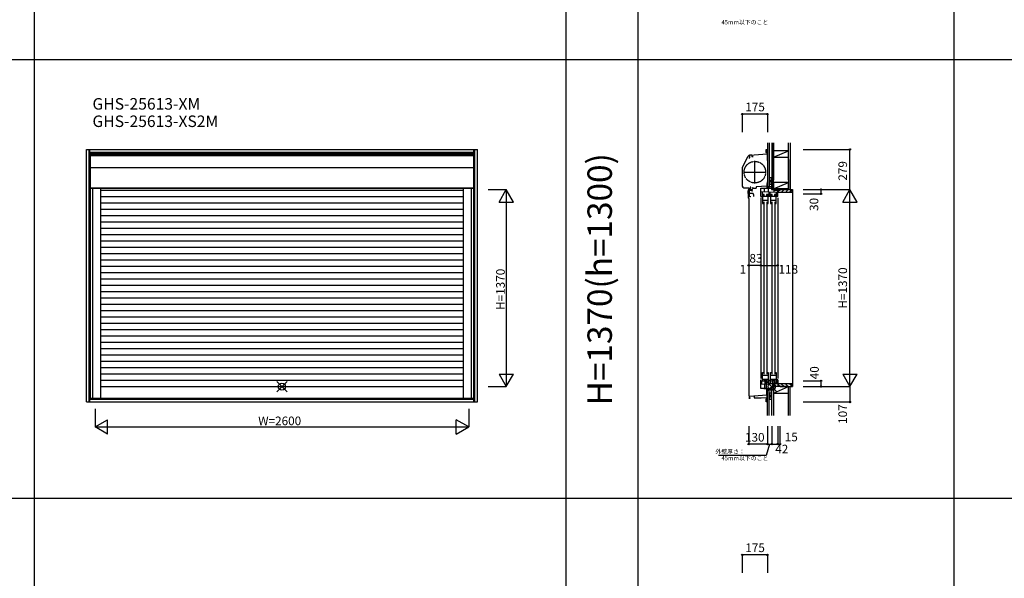
# Model space of a CAD drawing. Extents: x 0 to 27500, y 0 to 20000.
# Drawn here: x 13797 to 20649, y 5642 to 9526 of the extents above; entities that cross this region are included whole.
import ezdxf
from ezdxf.enums import TextEntityAlignment as Align

# ---------------------------------------------------------------- set-up
doc = ezdxf.new("R2010")
doc.units = 0
doc.linetypes.add('YDIVIDE_1', pattern=[15, 10, -1, 1, -1, 1, -1])
doc.layers.get('0').update_dxf_attribs({"linetype": 'CONTINUOUS'})
for name, color, linetype in [('YKK_A1', 4, 'CONTINUOUS'), ('YKK_C1', 4, 'CONTINUOUS'), ('YKK_C2', 5, 'CONTINUOUS'), ('YKK_F1', 7, 'CONTINUOUS'), ('YKK_IN', 1, 'CONTINUOUS'), ('YKK_N1', 2, 'CONTINUOUS'), ('YKK_Z1', 7, 'CONTINUOUS')]:
    doc.layers.add(name, color=color, linetype=linetype)
doc.styles.add('EXTFONT', font='txt.shx', dxfattribs={"height": 60, "bigfont": 'EXTFONT'})
doc.styles.get("Standard").update_dxf_attribs({"font": 'txt', "bigfont": 'BIGFONT'})

msp = doc.modelspace()

# ---------------------------------------------------------------- linework, layer by layer
at = {"layer": 'YKK_A1'}
for p, q in [((14261, 8624), (16983, 8624)), ((14261, 6868), (14261, 8624)), ((14279.9, 6868), (14279.9, 8624)), ((14286, 6868), (14286, 8624)), ((14286, 8605.1), (16958, 8605.1)), ((14286, 8599), (16958, 8599)), ((14287.5, 8592), (16956.5, 8592)), ((14287.5, 8592), (14287.5, 6894.5)), ((14287.5, 8581.3), (16956.5, 8581.3)), ((16956.5, 8592), (16956.5, 6894.5)), ((16958, 6868), (16958, 8624)), ((16964.1, 6868), (16964.1, 8624)), ((16983, 6868), (16983, 8624)), ((14287.5, 8498.5), (16956.5, 8498.5)), ((14287.5, 8357.5), (16956.5, 8357.5)), ((14287.5, 8354.5), (16956.5, 8354.5)), ((14304.5, 8354.5), (14304.5, 6894.5)), ((14360.5, 8354.5), (14360.5, 6894.5)), ((16883.5, 8338.5), (14360.5, 8338.5)), ((16883.5, 8294.5), (14360.5, 8294.5)), ((16883.5, 8354.5), (16883.5, 6894.5)), ((16939.5, 8354.5), (16939.5, 6894.5)), ((16883.5, 8250.5), (14360.5, 8250.5)), ((16883.5, 8206.5), (14360.5, 8206.5)), ((16883.5, 8162.5), (14360.5, 8162.5)), ((16883.5, 8118.5), (14360.5, 8118.5)), ((16883.5, 8074.5), (14360.5, 8074.5)), ((16883.5, 8030.5), (14360.5, 8030.5)), ((16883.5, 7986.5), (14360.5, 7986.5)), ((16883.5, 7942.5), (14360.5, 7942.5)), ((16883.5, 7898.5), (14360.5, 7898.5)), ((16883.5, 7854.5), (14360.5, 7854.5)), ((16883.5, 7810.5), (14360.5, 7810.5)), ((16883.5, 7766.5), (14360.5, 7766.5)), ((16883.5, 7722.5), (14360.5, 7722.5)), ((16883.5, 7678.5), (14360.5, 7678.5)), ((16883.5, 7634.5), (14360.5, 7634.5)), ((16883.5, 7590.5), (14360.5, 7590.5)), ((16883.5, 7546.5), (14360.5, 7546.5)), ((16883.5, 7502.5), (14360.5, 7502.5)), ((16883.5, 7458.5), (14360.5, 7458.5)), ((16883.5, 7414.5), (14360.5, 7414.5)), ((16883.5, 7370.5), (14360.5, 7370.5)), ((16883.5, 7326.5), (14360.5, 7326.5)), ((16883.5, 7282.5), (14360.5, 7282.5)), ((16883.5, 7238.5), (14360.5, 7238.5)), ((16883.5, 7194.5), (14360.5, 7194.5)), ((16883.5, 7150.5), (14360.5, 7150.5)), ((16883.5, 7106.5), (14360.5, 7106.5)), ((16883.5, 7062.5), (14360.5, 7062.5)), ((16883.5, 7018.5), (14360.5, 7018.5)), ((16883.5, 6974.5), (14360.5, 6974.5)), ((14261, 6868), (16983, 6868)), ((14286, 6893), (16958, 6893)), ((14286, 6886.9), (16958, 6886.9)), ((14287.5, 6894.5), (16956.5, 6894.5))]:
    msp.add_line(p, q, dxfattribs=at)
at = {"layer": 'YKK_C1'}
for p, q in [((18826.3, 8501.1), (18866.8, 8577.1)), ((18868.4, 8576.5), (18868.4, 8577.3)), ((18871, 8564.7), (18877.8, 8566.6)), ((18871.7, 8573.9), (18871.7, 8580.2)), ((18891, 8584.5), (18875.9, 8583.2)), ((18998, 8592), (18876.8, 8581.4)), ((18877.8, 8566.6), (18877.8, 8581.5)), ((18891, 8584.5), (18892, 8584.5)), ((18892, 8584.5), (18892, 8582.6)), ((18892, 8582.6), (18892, 8571.8)), ((18902, 8571.8), (18892, 8571.8)), ((18990.5, 8605.1), (18990.5, 8624)), ((18990.5, 8624), (18995, 8624)), ((18994, 8599), (18990.5, 8605.1)), ((18998, 8604.5), (18990.8, 8604.5)), ((18997.5, 8599), (18994, 8599)), ((18995, 8624), (18995, 8617)), ((18998, 8619), (18995, 8619)), ((19000, 8617.5), (18998, 8617.5)), ((18998, 8617.5), (18998, 8546.8)), ((19000, 8604.9), (18998, 8604.9)), ((18998, 8592), (19000, 8592)), ((19000, 8572.4), (18998, 8572.4)), ((18913, 8386.5), (18913, 8545.5)), ((18998, 8546.8), (19000, 8546.8)), ((18825, 8495.7), (18825, 8369)), ((18833.5, 8466), (18992.5, 8466)), ((18995, 8368.2), (18923, 8364.4)), ((18923, 8364.4), (18923, 8354.5)), ((18998, 8386.5), (18995, 8386.5)), ((18995, 8386.5), (18995, 8360.5)), ((19000, 8398.5), (18998, 8398.5)), ((18998, 8398.5), (18998, 8386.5)), ((19030, 8355), (19030, 8375)), ((18836.5, 8357.5), (18871, 8357.5)), ((18866.1, 8318.5), (18866.1, 8335.3)), ((18868.1, 8318.5), (18866.1, 8318.5)), ((18866.1, 8297.5), (18866.1, 8288.5)), ((18866.1, 8297.5), (18883.6, 8297.5)), ((18868.1, 8297.5), (18868.1, 8318.5)), ((18876.6, 8294.2), (18876.6, 8352.9)), ((18881.7, 8342), (18876.6, 8342)), ((18901.6, 8318.2), (18876.6, 8318.2)), ((18878.6, 8294.2), (18876.6, 8294.2)), ((18878.3, 8339.3), (18878.3, 8341.4)), ((18887.3, 8339.3), (18878.3, 8339.3)), ((18880.4, 8344.7), (18879.2, 8344.7)), ((18880.5, 8354.5), (18883.1, 8354.5)), ((18881.6, 8343.9), (18881.6, 8344.7)), ((18881.6, 8340.1), (18881.6, 8339.3)), ((18881.6, 8294.2), (18883.6, 8294.2)), ((18883.1, 8351.5), (18883.1, 8355.8)), ((18883.6, 8294.2), (18883.6, 8300.2)), ((18889.5, 8343.5), (18889.5, 8345)), ((18889.5, 8340.5), (18889.5, 8339)), ((18899.5, 8358.2), (18897, 8358.2)), ((18897, 8358.2), (18897, 8354.5)), ((18897, 8354.5), (18923, 8354.5)), ((18906.1, 8305.8), (18901.6, 8318.2)), ((18903.5, 8358.2), (18906, 8358.2)), ((18906, 8358.2), (18906, 8354.5)), ((18906.1, 8296.2), (18906.1, 8305.8)), ((18954, 8298), (18954, 8355)), ((18954, 8355), (19030, 8355)), ((18954, 8330.9), (19072, 8326.7)), ((18954, 8298), (18965, 8298)), ((18965, 8298), (18965, 8330.5)), ((18966.5, 8310), (18966.5, 8248)), ((18978.5, 8310), (18966.5, 8310)), ((19006.5, 8297), (18966.5, 8297)), ((18978.5, 8297), (18978.5, 8310)), ((18980.8, 8329.9), (18980.8, 8355)), ((18994.5, 8310), (18994.5, 8297)), ((19006.5, 8310), (18994.5, 8310)), ((19006.5, 8248), (19006.5, 8310)), ((19008.8, 8328.9), (19008.8, 8355)), ((19009.5, 8328.9), (19009.5, 8300)), ((19009.5, 8300), (19018.5, 8300)), ((19018.5, 8300), (19018.5, 8328.6)), ((19021.5, 8310), (19021.5, 8248)), ((19033.5, 8310), (19021.5, 8310)), ((19061.5, 8297), (19021.5, 8297)), ((19028.5, 8355), (19028.5, 8345)), ((19028.5, 8345), (19043.1, 8345)), ((19033.5, 8297), (19033.5, 8310)), ((19043.1, 8345), (19043.1, 8341)), ((19043.1, 8341), (19087, 8341)), ((19047.3, 8327.6), (19047.3, 8341)), ((19061.5, 8310), (19049.5, 8310)), ((19049.5, 8310), (19049.5, 8297)), ((19061.5, 8248), (19061.5, 8310)), ((19064.5, 8298), (19064.5, 8327)), ((19072, 8298), (19064.5, 8298)), ((19069.7, 8345), (19069.7, 8341)), ((19072, 8298), (19072, 8341)), ((19087, 8341), (19087, 8345)), ((18871, 8283.2), (18871, 6911.5)), ((18871.1, 8283.5), (18873, 8283.5)), ((18954, 8288), (18954, 7032)), ((19006.5, 8270), (18966.5, 8270)), ((18966.5, 8248), (18973.5, 8248)), ((18978, 7062), (18978, 8260)), ((18996, 8260), (18996, 7062)), ((18998.5, 8248), (19006.5, 8248)), ((19061.5, 8270), (19021.5, 8270)), ((19021.5, 8248), (19028.5, 8248)), ((19033, 7062), (19033, 8260)), ((19051, 8260), (19051, 7062)), ((19053.5, 8248), (19061.5, 8248)), ((19072, 8288), (19072, 7032)), ((18966.5, 7012), (18966.5, 7074)), ((18966.5, 7074), (18973.5, 7074)), ((18998.5, 7074), (19006.5, 7074)), ((19006.5, 7074), (19006.5, 7012)), ((19021.5, 7074), (19028.5, 7074)), ((19021.5, 7012), (19021.5, 7074)), ((19053.5, 7074), (19061.5, 7074)), ((19061.5, 7074), (19061.5, 7012)), ((18954, 6962), (18954, 7022)), ((18954, 7015.4), (18962.2, 7007.2)), ((19072, 6993.3), (18954, 6989.1)), ((18962.2, 6989.4), (18962.2, 7007.2)), ((19006.5, 7052), (18966.5, 7052)), ((19006.5, 7025), (18966.5, 7025)), ((18978.5, 7012), (18966.5, 7012)), ((18978.5, 7025), (18978.5, 7012)), ((18980.8, 6990.1), (18980.8, 6965)), ((18981.5, 7018.5), (18991.5, 7018.5)), ((18981.5, 7018.5), (18981.5, 6990.1)), ((18991.5, 7018.5), (18991.5, 6990.4)), ((18992.3, 6990.5), (18992.3, 6965)), ((18994.5, 7012), (18994.5, 7025)), ((19006.5, 7012), (18994.5, 7012)), ((19009.5, 7020), (19018.5, 7020)), ((19009.5, 6991.1), (19009.5, 7020)), ((19018.5, 7020), (19018.5, 6991.4)), ((19061.5, 7052), (19021.5, 7052)), ((19061.5, 7025), (19021.5, 7025)), ((19033.5, 7012), (19021.5, 7012)), ((19033.5, 7025), (19033.5, 7012)), ((19035.8, 6992), (19035.8, 6975)), ((19036.5, 7018.5), (19036.5, 6992)), ((19036.5, 7018.5), (19046.5, 7018.5)), ((19046.5, 7018.5), (19046.5, 6992.4)), ((19047.3, 6992.4), (19047.3, 6979)), ((19049.5, 7012), (19049.5, 7025)), ((19061.5, 7012), (19049.5, 7012)), ((19072, 7022), (19064.5, 7022)), ((19064.5, 7022), (19064.5, 6993)), ((19072, 7022), (19072, 6975)), ((18954, 6965), (19030, 6965)), ((18976.1, 6965), (18976.1, 6961)), ((18976.1, 6961), (19022.3, 6961)), ((18996.2, 6918), (18996.2, 6955.5)), ((19000, 6935), (18996.2, 6935)), ((19000, 6924), (18996.2, 6924)), ((19022.3, 6961), (19027, 6934.5)), ((19030, 6942.5), (19025.6, 6942.5)), ((19030, 6934.5), (19027, 6934.5)), ((19028.5, 6975), (19028.5, 6965)), ((19028.5, 6975), (19043.1, 6975)), ((19030, 6965), (19030, 6945)), ((19043.1, 6975), (19043.1, 6979)), ((19043.1, 6979), (19087, 6979)), ((19087, 6979), (19087, 6975)), ((18870, 6894.5), (18879.4, 6894.5)), ((18875.5, 6907.5), (18996.2, 6918.1)), ((18875.5, 6894.5), (18875.5, 6907.5)), ((18879.4, 6894.5), (18879.4, 6897.4)), ((18879.4, 6897.4), (18879.7, 6897.4)), ((18879.7, 6897.4), (18879.7, 6898.5)), ((18909, 6910.4), (18909, 6897.5)), ((18909, 6897.5), (18957, 6897.5)), ((18957, 6897.5), (18998, 6898.9)), ((18990.5, 6886.9), (18994, 6893)), ((18990.5, 6868), (18990.5, 6886.9)), ((18995, 6868), (18990.5, 6868)), ((19000, 6887.5), (18990.8, 6887.5)), ((18994, 6893), (18997.5, 6893)), ((18995, 6875), (18995, 6868)), ((18998, 6873), (18995, 6873)), ((19000, 6918), (18996.2, 6918)), ((18998, 6874.5), (18998, 6918)), ((19000, 6899.5), (18998, 6899.5)), ((19000, 6874.5), (18998, 6874.5))]:
    msp.add_line(p, q, dxfattribs=at)
at = {"layer": 'YKK_C1', "linetype": 'ByBlock'}
for p, q in [((18887.3, 8344.7), (18880.4, 8344.7)), ((18892.6, 8337.3), (18896.1, 8337.3)), ((18896.1, 8346.7), (18893, 8346.7)), ((18896.1, 8344.2), (18896.1, 8346.7)), ((18896.1, 8337.3), (18896.1, 8339.7))]:
    msp.add_line(p, q, dxfattribs=at)
at = {"layer": 'YKK_C1', "linetype": 'YDIVIDE_1'}
msp.add_circle((18913, 8466), 75, dxfattribs=at)
at = {"layer": 'YKK_C1'}
for centre, radius, start, end in [((18876.9, 8571.7), 11.5, 95, 152), ((18836.5, 8495.7), 11.5, 152, 180), ((18836.5, 8369), 11.5, 180, 270), ((18886.1, 8335.3), 20, 106.2602, 180), ((18871.1, 8288.5), 5, 180, 270)]:
    msp.add_arc(centre, radius, start, end, dxfattribs=at)
at = {"layer": 'YKK_C1', "linetype": 'ByBlock', "lineweight": -2}
msp.add_arc((18876.5, 8571.4), 10, 88.32367, 144.09593, dxfattribs=at)
at = {"layer": 'YKK_C1', "linetype": 'ByBlock'}
for centre, radius, start, end in [((18882, 8359.7), 2, 90, 225), ((18882, 8359.1), 2.6, 0, 90), ((18881.3, 8359.1), 3.3, 310.62933, 0), ((18880.3, 8342), 2.3, 304.30116, 55.69886), ((18884.1, 8355.8), 1, 130.62936, 180.00003), ((18887.3, 8352.7), 8, 270, 308.94244), ((18887.3, 8331.3), 8, 48.59037, 90.01268), ((18887.3, 8342), 2.65, 324.45238, 35.54766)]:
    msp.add_arc(centre, radius, start, end, dxfattribs=at)
at = {"layer": 'YKK_C2', "linetype": 'Continuous'}
for p, q in [((19012, 8365), (19000, 8365)), ((19000, 8365), (19000, 8355)), ((19013, 8365), (19000, 8365)), ((19000, 8356.1), (19008.9, 8365)), ((19000, 8361.8), (19003.2, 8365)), ((19004.5, 8355), (19010, 8360.5)), ((19010, 8365), (19010, 8355)), ((19072, 8328.5), (19083.5, 8340)), ((19096.8, 8325), (19116.8, 8345)), ((19125.1, 8325), (19145.1, 8345)), ((19153.3, 8325), (19171, 8342.7)), ((19072, 6991.5), (19083.5, 6980)), ((19096.8, 6995), (19116.8, 6975)), ((19125.1, 6995), (19145.1, 6975)), ((19153.3, 6995), (19171, 6977.3)), ((19000, 6952), (19000, 6962)), ((19000, 6953.1), (19008.9, 6962)), ((19000, 6958.8), (19003.2, 6962)), ((19013, 6952), (19000, 6952)), ((19012, 6952), (19000, 6952)), ((19004.5, 6952), (19010, 6957.5)), ((19010, 6952), (19010, 6962)), ((19072, 6980.2), (19072.2, 6980))]:
    msp.add_line(p, q, dxfattribs=at)
at = {"layer": 'YKK_C2', "linetype": 'ByBlock', "lineweight": -2}
for p, q in [((19072, 8325), (19072, 8340)), ((19072, 8340), (19088, 8340)), ((19169, 8325), (19072, 8325)), ((19088, 8340), (19088, 8345)), ((19088, 8345), (19171, 8345)), ((19171, 8345), (19171, 8327)), ((19169, 6995), (19072, 6995)), ((19072, 6995), (19072, 6980)), ((19171, 6975), (19171, 6993)), ((19072, 6980), (19088, 6980)), ((19088, 6980), (19088, 6975)), ((19088, 6975), (19171, 6975))]:
    msp.add_line(p, q, dxfattribs=at)
at = {"layer": 'YKK_C2'}
for p, q in [((19171, 8345), (19174, 8345)), ((19174, 8345), (19174, 6975)), ((19171, 6975), (19174, 6975))]:
    msp.add_line(p, q, dxfattribs=at)
at = {"layer": 'YKK_C2', "linetype": 'ByBlock', "lineweight": -2}
for centre, start, end in [((19169, 8327), 270.00001, 359.99999), ((19169, 6993), 0.00001, 89.99999)]:
    msp.add_arc(centre, 2, start, end, dxfattribs=at)
at = {"layer": 'YKK_F1', "color": 7}
for p, q in [((13900, 0), (13900, 19500)), ((17600, 0), (17600, 19500)), ((18100, 0), (18100, 19500)), ((20300, 0), (20300, 19500)), ((0, 9250), (27000, 9250)), ((0, 6200), (27000, 6200))]:
    msp.add_line(p, q, dxfattribs=at)
at = {"layer": 'YKK_IN', "linetype": 'Continuous'}
for p, q in [((15586.6, 6939.1), (15657.4, 7009.9)), ((15586.6, 7009.9), (15657.4, 6939.1)), ((18994.6, 7010.4), (19065.4, 6939.6)), ((18994.6, 6939.6), (19065.4, 7010.4))]:
    msp.add_line(p, q, dxfattribs=at)
for centre in [(15622, 6974.5), (19030, 6975)]:
    msp.add_circle(centre, 25, dxfattribs=at)
at = {"layer": 'YKK_N1'}
for p, q in [((19000, 8869.5), (18825, 8869.5)), ((18825, 8869.5), (18825, 8744.5)), ((19000, 8869.5), (19000, 8744.5)), ((18871, 7817.6), (18870, 7817.6)), ((18954, 7817.6), (18871, 7817.6)), ((19015, 6575), (18990.9, 6494.9)), ((19000, 6575), (19030, 6575)), ((18990.9, 6494.9), (18659.4, 6494.9)), ((19000, 5804.5), (18825, 5804.5)), ((18825, 5804.5), (18825, 5679.5)), ((19000, 5804.5), (19000, 5679.5))]:
    msp.add_line(p, q, dxfattribs=at)
at = {"layer": 'YKK_N1', "linetype": 'Continuous'}
for p, q in [((19249, 8624), (19574, 8624)), ((19574, 8345), (19574, 8624)), ((17058, 8345), (17183, 8345)), ((17133, 8258.4), (17183, 8345)), ((17183, 8345), (17183, 6975)), ((17233, 8258.4), (17183, 8345)), ((19249, 8345), (19574, 8345)), ((19249, 8315), (19374, 8315)), ((19374, 8315), (19374, 8345)), ((19524, 8258.4), (19574, 8345)), ((19624, 8258.4), (19574, 8345)), ((19574, 6975), (19574, 8345)), ((17133, 8258.4), (17233, 8258.4)), ((19524, 8258.4), (19624, 8258.4)), ((18870, 7817.6), (18870, 7692.6)), ((18871, 7817.6), (18871, 7692.6)), ((18954, 7817.6), (19072, 7817.6)), ((18954, 7817.6), (18954, 7692.6)), ((19072, 7817.6), (19072, 7692.6)), ((17133, 7061.6), (17233, 7061.6)), ((17133, 7061.6), (17183, 6975)), ((17183, 6975), (17233, 7061.6)), ((19524, 7061.6), (19624, 7061.6)), ((19524, 7061.6), (19574, 6975)), ((19574, 6975), (19624, 7061.6)), ((19249, 7015), (19374, 7015)), ((19374, 6975), (19374, 7015)), ((17058, 6975), (17183, 6975)), ((19249, 6975), (19574, 6975)), ((19574, 6975), (19574, 6868)), ((19249, 6868), (19574, 6868)), ((14322, 6819.5), (14322, 6694.5)), ((16922, 6819.5), (16922, 6694.5)), ((14322, 6694.5), (14408.6, 6744.5)), ((14408.6, 6644.5), (14408.6, 6744.5)), ((16922, 6694.5), (16835.4, 6744.5)), ((16835.4, 6644.5), (16835.4, 6744.5)), ((14322, 6694.5), (16922, 6694.5)), ((14408.6, 6644.5), (14322, 6694.5)), ((16835.4, 6644.5), (16922, 6694.5)), ((18870, 6700), (18870, 6575)), ((19000, 6700), (19000, 6575)), ((19030, 6700), (19030, 6575)), ((19072, 6700), (19072, 6575)), ((19087, 6700), (19087, 6575)), ((19000, 6575), (18870, 6575)), ((19030, 6575), (19072, 6575)), ((19072, 6575), (19087, 6575))]:
    msp.add_line(p, q, dxfattribs=at)
for centre in [(18825, 8869.5), (19000, 8869.5), (19574, 8624), (19374, 8345), (19374, 8315), (18870, 7817.6), (18871, 7817.6), (18954, 7817.6), (19072, 7817.6), (19374, 7015), (19374, 6975), (19574, 6868), (18870, 6575), (19000, 6575), (19030, 6575), (19072, 6575), (19087, 6575), (18825, 5804.5), (19000, 5804.5)]:
    msp.add_circle(centre, 5, dxfattribs=at)
at = {"layer": 'YKK_Z1', "linetype": 'Continuous'}
for p, q in [((19000, 8669.5), (19000, 8365)), ((19012, 8669.5), (19012, 8365)), ((19030, 8669.5), (19030, 8350)), ((19042, 8669.5), (19042, 8409.5)), ((19042, 8350), (19042, 8669.5)), ((19147, 8409.5), (19147, 8669.5)), ((19159.5, 8669.5), (19159.5, 8345)), ((18995, 8623.5), (18995.2, 8623.3)), ((18995, 8619.2), (18999.2, 8623.3)), ((18995, 8622), (18996.4, 8623.3)), ((18995.2, 8623.3), (18999.9, 8623.3)), ((18997.7, 8619), (19000, 8621.3)), ((18999, 8617.5), (19000, 8618.5)), ((19000, 8623.5), (18999.9, 8623.3)), ((19147, 8615), (19042, 8615)), ((19042, 8615), (19042, 8570)), ((19042, 8570), (19147, 8615)), ((19042, 8570), (19147, 8570)), ((19042, 8395), (19042, 8545)), ((19147, 8555), (19147, 8345)), ((19030, 8428), (19012, 8383)), ((19012, 8428), (19030, 8428)), ((19012, 8428), (19012, 8383)), ((19030, 8383), (19030, 8428)), ((19012, 8383), (19030, 8383)), ((19028, 8365), (19013, 8365)), ((19147, 8395), (19042, 8395)), ((19042, 8395), (19042, 8350)), ((19042, 8350), (19147, 8395)), ((19147, 8350), (19147, 8395)), ((19042, 8350), (19030, 8350)), ((19030, 8345), (19030, 8350)), ((19087, 8350), (19030, 8350)), ((19087, 8350), (19030, 8345)), ((19087, 8345), (19030, 8345)), ((19042, 8350), (19147, 8350)), ((19087, 8345), (19087, 8350)), ((19087, 8345), (19087, 8350)), ((19147, 8350), (19087, 8350)), ((19087, 8345), (19147, 8350)), ((19147, 8345), (19087, 8345)), ((19088, 8344.5), (19088.5, 8345)), ((19000, 6775), (19000, 6952)), ((19012, 6775), (19012, 6952)), ((19012, 6931.5), (19029, 6931.5)), ((19012, 6931.5), (19012, 6886.5)), ((19029, 6929), (19012, 6886.5)), ((19029, 6952), (19013, 6952)), ((19042, 6975), (19030, 6975)), ((19030, 6775), (19030, 6975)), ((19030, 6955), (19030, 6962)), ((19030, 6886.5), (19030, 6931.5)), ((19147, 6975), (19042, 6975)), ((19042, 6975), (19042, 6930)), ((19042, 6930), (19147, 6975)), ((19042, 6975), (19042, 6775)), ((19042, 6930), (19042, 6775)), ((19042, 6930), (19147, 6930)), ((19088, 6975.5), (19088.5, 6975)), ((19147, 6775), (19147, 6975)), ((19147, 6930), (19147, 6975)), ((19159.5, 6775), (19159.5, 6975)), ((19012, 6886.5), (19029, 6886.5))]:
    msp.add_line(p, q, dxfattribs=at)

# ---------------------------------------------------------------- texts
at = {"style": 'EXTFONT'}
for s, p in [('GHS-25613-XM', (14303.7, 8901)), ('GHS-25613-XS2M', (14303.7, 8780.1))]:
    msp.add_text(s, height=80, dxfattribs=at).set_placement(p)
at = {"color": 3, "style": 'EXTFONT'}
msp.add_text('H=1370(h=1300)', height=170, rotation=90, dxfattribs=at).set_placement((17855, 7721.2), align=Align.MIDDLE)
at = {"layer": 'YKK_N1'}
for s, height, p in [('45mm以下のこと', 30, (18843.5, 9505)), ('83', 60, (18920.6, 7859.6)), ('1', 60, (18829.1, 7783.4)), ('118', 60, (19145.3, 7783.4)), ('外壁厚さ：', 30, (18740.7, 6519.6)), ('42', 60, (19099.8, 6533)), ('45mm以下のこと', 30, (18843.5, 6473.5))]:
    msp.add_text(s, height=height, dxfattribs=at).set_placement(p, align=Align.MIDDLE)
at = {"layer": 'YKK_N1', "linetype": 'Continuous'}
for s, p in [('175', (18914.4, 8911.5)), ('130', (18912.2, 6614.7)), ('15', (19166.3, 6617)), ('175', (18914.4, 5846.5))]:
    msp.add_text(s, height=60, dxfattribs=at).set_placement(p, align=Align.MIDDLE)
at = {"layer": 'YKK_N1'}
for s, p in [('279', (19532, 8475)), ('H=1370', (19532, 7660.5)), ('107', (19532, 6783.9))]:
    msp.add_text(s, height=60, rotation=90, dxfattribs=at).set_placement(p, align=Align.MIDDLE)
at = {"layer": 'YKK_N1', "linetype": 'Continuous'}
for s, p in [('30', (19332, 8241.9)), ('40', (19335.3, 7071.2))]:
    msp.add_text(s, height=60, rotation=90, dxfattribs=at).set_placement(p, align=Align.MIDDLE)
at = {"layer": 'YKK_N1'}
msp.add_text('H=1370', height=60, rotation=90, dxfattribs=at).set_placement((17172.5, 7508))
msp.add_text('W=2600', height=60, dxfattribs=at).set_placement((15457, 6706.5))

doc.saveas('drawing.dxf')
